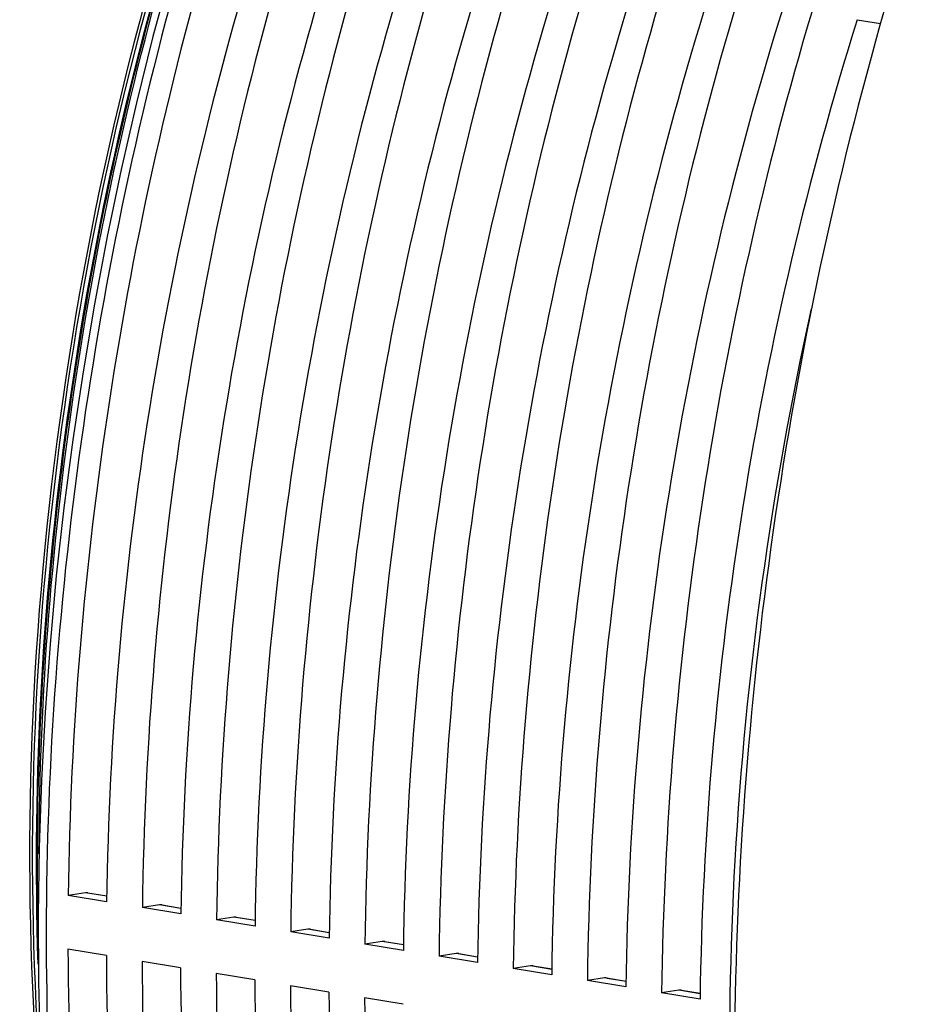
# Model space of a CAD drawing. Units: millimetres. Extents: x 0 to 594, y 0 to 420.
# Drawn here: x 236 to 245, y 66 to 75 of the extents above; entities that cross this region are included whole.
import ezdxf

# ---------------------------------------------------------------- set-up
doc = ezdxf.new("R2010")
doc.units = ezdxf.units.MM
doc.header["$LTSCALE"] = 32.67
doc.layers.get('0').update_dxf_attribs({"linetype": 'CONTINUOUS'})
doc.layers.add('SOLIDES', color=7, linetype='CONTINUOUS')

msp = doc.modelspace()

# ---------------------------------------------------------------- linework, layer by layer
at = {"color": 9, "linetype": 'CONTINUOUS'}
for p, q in [((244.814546, 75.395761), (245.04638, 75.357676)), ((237.328817, 66.656871), (237.115309, 66.691886)), ((238.068697, 66.535532), (237.855189, 66.570547)), ((238.808578, 66.414192), (238.595069, 66.449207)), ((239.548458, 66.292853), (239.33495, 66.327868)), ((240.288338, 66.171513), (240.07483, 66.206528)), ((241.028218, 66.050174), (240.81471, 66.085189)), ((241.768099, 65.928834), (241.55459, 65.963849)), ((242.507979, 65.807494), (242.29447, 65.84251)), ((243.247859, 65.686155), (243.034351, 65.72117))]:
    msp.add_line(p, q, dxfattribs=at)
at = {"color": 7, "linetype": 'CONTINUOUS'}
for p, q in [((237.115309, 66.691886), (236.944018, 66.66541)), ((237.327767, 66.602476), (236.944018, 66.66541)), ((237.141103, 66.691833), (237.328898, 66.661035)), ((237.855189, 66.570547), (237.683898, 66.544071)), ((237.880983, 66.570494), (238.068778, 66.539696)), ((238.067647, 66.481136), (237.683898, 66.544071)), ((238.595069, 66.449207), (238.423778, 66.422731)), ((238.807528, 66.359797), (238.423778, 66.422731)), ((238.620864, 66.449154), (238.808658, 66.418356)), ((239.33495, 66.327868), (239.163659, 66.301392)), ((239.547408, 66.238457), (239.163659, 66.301392)), ((239.360744, 66.327815), (239.548538, 66.297017)), ((240.07483, 66.206528), (239.903539, 66.180052)), ((240.287288, 66.117118), (239.903539, 66.180052)), ((240.100624, 66.206475), (240.288419, 66.175677)), ((237.325226, 66.065606), (236.941477, 66.12854)), ((240.81471, 66.085189), (240.643419, 66.058713)), ((241.027168, 65.995778), (240.643419, 66.058713)), ((240.840504, 66.085136), (241.028299, 66.054338)), ((238.065106, 65.944266), (237.681357, 66.007201)), ((241.55459, 65.963849), (241.383299, 65.937373)), ((241.580384, 65.963796), (241.768179, 65.932998)), ((238.804986, 65.822927), (238.421237, 65.885861)), ((241.767048, 65.874439), (241.383299, 65.937373)), ((239.544866, 65.701587), (239.161117, 65.764522)), ((242.29447, 65.84251), (242.12318, 65.816033)), ((242.506929, 65.753099), (242.12318, 65.816033)), ((242.320265, 65.842457), (242.508059, 65.811659)), ((243.034351, 65.72117), (242.86306, 65.694694)), ((243.246809, 65.631759), (242.86306, 65.694694)), ((243.060145, 65.721117), (243.247939, 65.690319)), ((240.284747, 65.580248), (239.900997, 65.643182))]:
    msp.add_line(p, q, dxfattribs=at)
msp.add_lwpolyline([(237.966293, 75.881161), (237.789983, 75.227269), (237.625691, 74.567586), (237.473619, 73.902917), (237.333918, 73.233976), (237.206731, 72.56144), (237.092196, 71.886032), (236.990438, 71.208526), (236.901576, 70.529679), (236.825716, 69.850249), (236.762935, 69.170995), (236.713305, 68.492671), (236.676893, 67.816034), (236.65373, 67.141836), (236.643847, 66.470822), (236.647267, 65.80374), (236.66398, 65.141332)], dxfattribs=at)
for centre, major_axis, ratio, start_param, end_param in [((248.788025, 69.977144), (3.205332, 20.248079), 0.5632561, 1.33613638, 1.82336723), ((249.748521, 69.819623), (3.43542, 20.210323), 0.59074104, 1.34270286, 1.82993371), ((249.527906, 69.855804), (3.205332, 20.248079), 0.5632561, 1.33613638, 1.82336723), ((250.488401, 69.698284), (3.43542, 20.210323), 0.59074104, 1.34270286, 1.82993371), ((250.267786, 69.734465), (3.205332, 20.248079), 0.5632561, 1.33613638, 1.82336723), ((251.228282, 69.576944), (3.43542, 20.210323), 0.59074104, 1.34270286, 1.82993371), ((251.007666, 69.613125), (3.205332, 20.248079), 0.5632561, 1.33613638, 1.82336723), ((251.968162, 69.455605), (3.43542, 20.210323), 0.59074104, 1.34270286, 1.82993371), ((251.747546, 69.491786), (3.205332, 20.248079), 0.5632561, 1.33613638, 1.82336723), ((252.708042, 69.334265), (3.43542, 20.210323), 0.59074104, 1.34270286, 1.82993371), ((252.487427, 69.370446), (3.205332, 20.248079), 0.5632561, 1.33613638, 1.82336723), ((253.447922, 69.212926), (3.43542, 20.210323), 0.59074104, 1.34270286, 1.82993371), ((253.227307, 69.249106), (3.205332, 20.248079), 0.5632561, 1.33613638, 1.82336723), ((254.187802, 69.091586), (3.43542, 20.210323), 0.59074104, 1.34270286, 1.82993371), ((253.967187, 69.127767), (3.205332, 20.248079), 0.5632561, 1.33613638, 1.82336723), ((254.927683, 68.970247), (3.43542, 20.210323), 0.59074104, 1.34270286, 1.82993371), ((254.707067, 69.006427), (3.205332, 20.248079), 0.5632561, 1.33613638, 1.82336723), ((255.667563, 68.848907), (3.43542, 20.210323), 0.59074104, 1.34270286, 1.82993371), ((237.101567, 66.444978), (0.039089, 0.246928), 0.5632561, -0.00524348, 0.17871947), ((237.841447, 66.323638), (0.039089, 0.246928), 0.5632561, -0.00524348, 0.17871947), ((238.581327, 66.202299), (0.039089, 0.246928), 0.5632561, -0.00524348, 0.17871947), ((239.321208, 66.080959), (0.039089, 0.246928), 0.5632561, -0.00524348, 0.17871947), ((240.061088, 65.959619), (0.039089, 0.246928), 0.5632561, -0.00524348, 0.17871947), ((248.788025, 69.977144), (3.205332, 20.248079), 0.5632561, -4.43298801, -3.94575716), ((249.748521, 69.819623), (3.43542, 20.210323), 0.59074104, -4.42642153, -3.93919068), ((240.800968, 65.83828), (0.039089, 0.246928), 0.5632561, -0.00524348, 0.17871947), ((249.527906, 69.855804), (3.205332, 20.248079), 0.5632561, -4.43298801, -3.94575716), ((241.540848, 65.71694), (0.039089, 0.246928), 0.5632561, -0.00524348, 0.17871947), ((250.488401, 69.698284), (3.43542, 20.210323), 0.59074104, -4.42642153, -3.93919068), ((250.267786, 69.734465), (3.205332, 20.248079), 0.5632561, -4.43298801, -3.94575716), ((251.228282, 69.576944), (3.43542, 20.210323), 0.59074104, -4.42642153, -3.93919068), ((251.007666, 69.613125), (3.205332, 20.248079), 0.5632561, -4.43298801, -3.94575716), ((242.280728, 65.595601), (0.039089, 0.246928), 0.5632561, -0.00524348, 0.17871947), ((251.968162, 69.455605), (3.43542, 20.210323), 0.59074104, -4.42642153, -3.93919068), ((243.020609, 65.474261), (0.039089, 0.246928), 0.5632561, -0.00524348, 0.17871947), ((251.747546, 69.491786), (3.205332, 20.248079), 0.5632561, -4.43298801, -3.94575716)]:
    msp.add_ellipse(centre, major_axis=major_axis, ratio=ratio, start_param=start_param, end_param=end_param, dxfattribs=at)
at = {"color": 9, "linetype": 'CONTINUOUS'}
for points, knots in [([(238.21643, 76.447337), (237.733547, 74.829358), (237.003759, 71.523217), (236.607198, 66.540267), (236.916272, 61.763013), (237.620503, 58.736375), (238.107389, 57.342767)], [0, 0, 0, 0, 0.26141619, 0.52215949, 0.77145047, 1, 1, 1, 1]), ([(243.744827, 61.6442), (243.536872, 63.422711), (243.453334, 67.083839), (243.958097, 70.707442), (244.35836, 72.514671)], [0, 0, 0, 0, 0.49170759, 1, 1, 1, 1]), ([(233.842969, 66.420668), (233.891272, 65.335904), (234.106327, 63.237367), (234.996244, 59.486698), (236.23454, 56.909915), (237.360947, 55.563039)], [0, 0, 0, 0, 0.2815648, 0.54470751, 1, 1, 1, 1])]:
    msp.add_open_spline(points, degree=3, knots=knots, dxfattribs=at)
at = {"layer": 'SOLIDES', "color": 7, "linetype": 'CONTINUOUS'}
for centre, radius, start, end in [((269.322899, 67.004988), 32.676478, 163.1167901, 168.8691444), ((270.051297, 66.841615), 33.422718, 168.8354034, 175.7990859), ((268.47183, 66.961111), 31.838742, 175.8053339, 181.5359824)]:
    msp.add_arc(centre, radius, start, end, dxfattribs=at)
for points, knots in [([(233.507553, 69.101611), (233.608048, 71.517754), (234.368917, 76.220282), (236.1983, 80.637185), (237.391746, 82.603664)], [0, 0, 0, 0, 0.51249735, 1, 1, 1, 1]), ([(245.373593, 76.453298), (244.839791, 74.765915), (244.012071, 71.308347), (243.485555, 66.067186), (243.684435, 60.982761), (244.325059, 57.726228), (244.782686, 56.203688)], [0, 0, 0, 0, 0.25868257, 0.51772221, 0.7676237, 1, 1, 1, 1]), ([(237.303002, 55.501855), (236.097091, 56.851344), (234.75909, 59.463821), (233.804868, 63.275633), (233.571498, 65.393144), (233.516885, 66.485719)], [0, 0, 0, 0, 0.46043478, 0.72168711, 1, 1, 1, 1])]:
    msp.add_open_spline(points, degree=3, knots=knots, dxfattribs=at)
at = {"layer": 'SOLIDES', "color": 9, "linetype": 'CONTINUOUS'}
for points, knots in [([(238.2087, 77.223294), (237.489659, 75.064121), (236.532045, 70.628526), (236.486785, 66.086098), (236.733223, 63.873315)], [0, 0, 0, 0, 0.50547375, 1, 1, 1, 1]), ([(238.237664, 77.22608), (237.558277, 75.185982), (236.626756, 70.991475), (236.510825, 66.693388), (236.688819, 64.58479)], [0, 0, 0, 0, 0.50400241, 1, 1, 1, 1]), ([(236.645024, 65.981118), (236.582912, 67.857196), (236.808122, 71.638831), (237.660439, 75.329214), (238.24875, 77.125087)], [0, 0, 0, 0, 0.49831774, 1, 1, 1, 1]), ([(236.652653, 67.080697), (236.659186, 68.667788), (236.912908, 71.850164), (237.611303, 74.965058), (238.073945, 76.489277)], [0, 0, 0, 0, 0.49909113, 1, 1, 1, 1])]:
    msp.add_open_spline(points, degree=3, knots=knots, dxfattribs=at)

doc.saveas('drawing.dxf')
